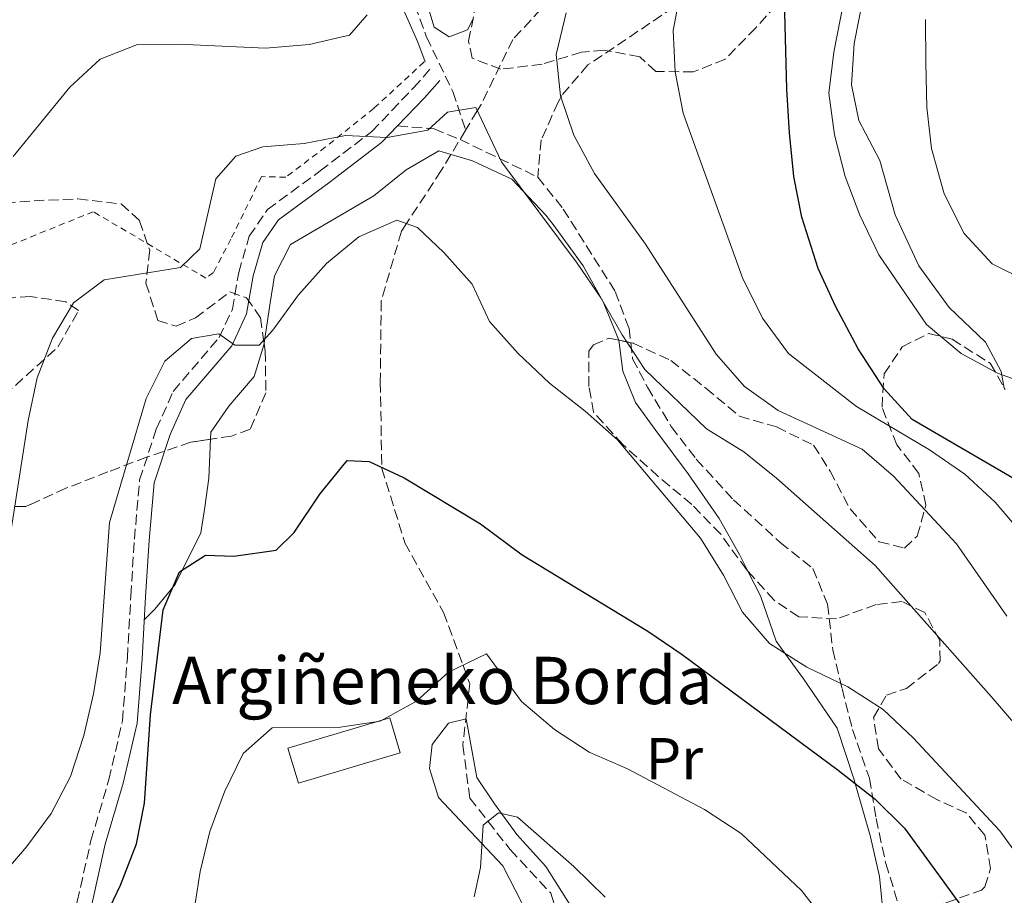
# Model space of a CAD drawing. Units: metres. Extents: x 613464 to 616896, y 4777959 to 4780329.
# Drawn here: x 614464 to 614631, y 4778445 to 4778593 of the extents above; entities that cross this region are included whole.
import ezdxf
from ezdxf.enums import TextEntityAlignment as Align

# ---------------------------------------------------------------- set-up
doc = ezdxf.new("R2010")
doc.units = ezdxf.units.M
doc.header["$MEASUREMENT"] = 0
doc.linetypes.add('DGN Style 2', pattern=[1.7399219301090239, 1.043953158065414, -0.6959687720436097])
doc.linetypes.add('DGN Style 3', pattern=[2.435890702152634, 1.739921930109024, -0.6959687720436097])
for name, color, linetype, lineweight in [('Barranco lineal', 142, 'DGN Style 3', 13), ('Camino', 7, 'DGN Style 3', 0), ('Curva de nivel directora', 30, 'Continuous', 30), ('Curva de nivel intermedia', 30, 'Continuous', 0), ('Edificio', 1, 'Continuous', 13), ('Etiqueta de uso rústico', 92, 'Continuous', 0), ('Línea de cambio de uso (parcela vista)', 92, 'Continuous', 0), ('Margen derecho', 7, 'Continuous', 0), ('Senda', 7, 'DGN Style 3', 0), ('Tela metálica o alambrada', 7, 'DGN Style 2', 0), ('Texto de Borda', 7, 'Continuous', 0), ('Zona arbolada', 92, 'DGN Style 3', 0)]:
    doc.layers.add(name, color=color, linetype=linetype, lineweight=lineweight)
doc.styles.add('Style-Arial', font='arial.ttf')

msp = doc.modelspace()

# ---------------------------------------------------------------- linework, layer by layer
at = {"layer": 'Barranco lineal', "color": 142, "linetype": 'DGN Style 3', "lineweight": 13}
for points in [[(614505.4299999997, 4778728.449999999, 418.6600000000035), (614510.75, 4778715.199999999, 415.6199999999953), (614515.04, 4778703.449999999, 412.3399999999965), (614519.2999999998, 4778692.960000001, 409.8099999999977), (614522.6799999997, 4778683.24, 407.0299999999988), (614524.8700000001, 4778675.41, 404.25), (614525.0800000001, 4778665.279999999, 402.2299999999959), (614524.4800000006, 4778655.189999999, 399.1999999999971), (614522.9900000002, 4778646.730000001, 397.679999999993), (614522.4500000002, 4778639.49, 396.6699999999983), (614520.2999999998, 4778633.210000001, 394.8999999999942), (614520.0700000003, 4778626.77, 394.1399999999995), (614527.0300000003, 4778614.5, 391.6100000000006), (614528.8899999997, 4778606.66, 390.3500000000058), (614530.9199999999, 4778595.380000001, 388.0800000000018), (614532.9199999999, 4778590, 386.3099999999977), (614537.3399999999, 4778580.77, 385.0399999999936), (614539.54, 4778574.279999999, 384.1900000000023)], [(614557.2000000002, 4778600.060000001, 389.9199999999983), (614547.5300000003, 4778589.600000001, 387.4900000000052), (614542.1299999999, 4778578.59, 385.2400000000052), (614541.4900000002, 4778577.52, 385), (614539.54, 4778574.279999999, 384.1900000000023)], [(614539.54, 4778574.279999999, 384.1900000000023), (614535.4000000004, 4778567.4, 382.2400000000052), (614529.4900000002, 4778558.439999999, 380), (614528.6500000004, 4778557.15, 379.7700000000041), (614525.25, 4778545.390000001, 378.2100000000065), (614525.0899999999, 4778531.600000001, 376.6999999999971), (614525.3399999999, 4778517.180000001, 375), (614525.3399999999, 4778517.029999999, 374.9799999999959), (614529.2599999999, 4778504.41, 373.2899999999936), (614535.7999999998, 4778492.65, 371.4900000000052), (614539.0800000001, 4778483.720000001, 370), (614540.2300000006, 4778480.58, 369.4199999999983), (614539.0499999998, 4778470.210000001, 367.5599999999977), (614540.2199999997, 4778461.220000001, 365.9100000000035), (614543.3099999996, 4778457.310000001, 365), (614547.0800000001, 4778452.529999999, 363.8999999999942), (614553.9100000003, 4778445.15, 362.0800000000018), (614557.4500000002, 4778434.76, 360)]]:
    msp.add_polyline3d(points, dxfattribs=at)
at = {"layer": 'Camino', "color": 7, "linetype": 'DGN Style 3', "lineweight": 0}
msp.add_polyline3d([(614462.6799999994, 4778410.560000001, 371.4400000000024), (614465.5699999996, 4778416.590000001, 371.6900000000024), (614469.4099999995, 4778424.550000003, 372.9499999999972), (614471.6700000016, 4778432.540000001, 373.9700000000012), (614473.8199999996, 4778443.770000001, 375.4799999999959), (614476.1399999997, 4778454.100000001, 375.9900000000054), (614479.1799999995, 4778464.390000002, 376.4900000000052), (614481.4699999985, 4778474.33, 376.4900000000052), (614482.2999999998, 4778484.980000001, 377.7599999999949), (614482.8799999988, 4778495.460000001, 378.0099999999949), (614483.489999999, 4778505.040000001, 377.5000000000001), (614484.3599999985, 4778515.100000001, 378.2599999999948), (614487.1900000004, 4778523.650000001, 378.5099999999947), (614490.0399999979, 4778530.050000001, 378.770000000004), (614497.8200000009, 4778539.15, 380.0299999999988), (614500.0599999983, 4778543.940000001, 380.7899999999937), (614501.1400000001, 4778550.17, 382.050000000003), (614502.9100000004, 4778556.310000001, 382.050000000003), (614506.0199999996, 4778560.830000001, 382.8099999999977), (614514.890000001, 4778567.350000001, 383.320000000007), (614523.6399999994, 4778574.01, 384.8300000000016), (614530.7099999995, 4778581.410000001, 386.3500000000058), (614533.4999999988, 4778584.570000002, 386.7100000000065)], dxfattribs=at)
at = {"layer": 'Curva de nivel directora', "color": 30, "linetype": 'Continuous', "lineweight": 30, "flags": 128}
for points, elevation in [([(614635.9799999996, 4778513.119999999), (614615.0599999984, 4778525.280000002), (614610.3399999999, 4778530.460000002), (614605.9099999998, 4778537.240000002), (614602.0899999999, 4778544.470000003), (614599.1900000009, 4778550.850000001), (614596.3900000001, 4778559.510000001), (614595.0600000002, 4778566.380000002), (614594.3299999994, 4778573.779999999), (614593.8699999988, 4778581.189999999), (614592.6599999998, 4778626.49)], 400), ([(614477.5599999991, 4778439.060000001), (614481.1199999996, 4778446.54), (614483.8499999989, 4778453.5), (614485.19, 4778460.369999999), (614486.2200000003, 4778475.36), (614488.3599999994, 4778493.119999999), (614491.1100000008, 4778499.529999999), (614495.5299999998, 4778502.33), (614500.3099999987, 4778502.189999999), (614507.4399999989, 4778503.180000001), (614510.5399999992, 4778506.180000002), (614514.8799999999, 4778512.650000002), (614519.4999999999, 4778518.340000001), (614523.2100000003, 4778518.180000001), (614529.1200000001, 4778515.420000002), (614542.0499999984, 4778507.650000002), (614549.0800000003, 4778502.430000001), (614570.3700000005, 4778489.480000002), (614576.1599999995, 4778485.539999999), (614602.5500000003, 4778465.95), (614608.7799999998, 4778461.08), (614613.7799999998, 4778456.16), (614627.98, 4778436.670000002)], 375)]:
    msp.add_lwpolyline(points, dxfattribs=dict(at, elevation=elevation))
at = {"layer": 'Curva de nivel intermedia', "color": 30, "linetype": 'Continuous', "lineweight": 0, "flags": 128}
for points, elevation in [([(614604.6600000003, 4778601.859999998), (614601.8300000007, 4778587.439999999), (614600.9500000001, 4778580.49), (614601.9199999999, 4778573.449999999)], 405.0000000000002), ([(614576.0299999999, 4778598.559999999), (614574.6300000006, 4778591.100000001), (614574.9500000003, 4778584.109999998), (614576.3300000017, 4778577.099999999), (614586.360000001, 4778549.26), (614589.7200000003, 4778542.460000001), (614594.1200000015, 4778536.48), (614605.6300000004, 4778527.51), (614618.02, 4778520.149999999), (614623.9600000011, 4778516.069999999), (614629.1199999999, 4778511.3), (614633.6600000019, 4778505.970000001)], 395.0000000000002), ([(614462.9600000011, 4778569.779999998), (614472.5499999999, 4778581.529999999), (614477.6700000007, 4778586.27), (614484.020000001, 4778588.730000001), (614491.0199999993, 4778588.8), (614505.6500000008, 4778588.119999998), (614513.0500000014, 4778588.710000001), (614519.8600000021, 4778590.329999999), (614522.8600000016, 4778593.74)], 390.0000000000002), ([(614556.5200000012, 4778594.109999998), (614554.8499999993, 4778587.039999999), (614555.5600000002, 4778580.080000001), (614557.8500000011, 4778573.42), (614561.3300000014, 4778566.909999999), (614569.9300000002, 4778554.98), (614581.9199999997, 4778536.329999999), (614586.7099999996, 4778530.890000002), (614592.3900000014, 4778526.800000001), (614606.6100000016, 4778520.29), (614611.9, 4778515.71), (614622.5400000018, 4778504.279999999), (614631.0900000012, 4778492.050000001)], 390.0000000000002), ([(614617.3200000004, 4778592.980000001), (614617.3700000017, 4778585.67), (614617.5700000008, 4778578.09), (614618.3399999996, 4778571.140000001), (614620.480000001, 4778563.46), (614623.8400000005, 4778556.789999999), (614628.6100000005, 4778551.609999999), (614634.5200000001, 4778548.720000002)], 410), ([(614462.1000000006, 4778503.439999999), (614465.4900000012, 4778525.119999997), (614467.0200000001, 4778532.34), (614469.6300000009, 4778539.039999999), (614473.1900000015, 4778545.050000001), (614478.3800000015, 4778548.949999999), (614491.3099999998, 4778551.019999999), (614494.5399999997, 4778554.15), (614497.28, 4778566.02), (614500.6200000015, 4778569.819999999), (614505.2199999993, 4778571.399999999), (614512.1900000009, 4778571.980000001), (614519.2200000006, 4778573.369999998), (614526.2500000001, 4778573.02), (614533.1400000012, 4778574.24), (614536.4800000006, 4778577.269999999), (614541.2300000003, 4778578.060000001), (614545.5800000001, 4778568.9), (614558.3699999996, 4778551.740000002), (614562.3700000007, 4778545.88), (614565.9800000006, 4778539.619999999), (614569.8300000017, 4778533.770000001), (614580.2900000003, 4778523.699999998), (614586.5800000001, 4778519.809999999), (614592.1000000008, 4778515.350000001), (614608.780000002, 4778500.600000001), (614628.4600000005, 4778478.449999999), (614647.4700000007, 4778456.29)], 385), ([(614601.9199999999, 4778573.449999999), (614603.7100000004, 4778566.41), (614606.2300000016, 4778559.880000002), (614609.4400000013, 4778553.149999999), (614617.4900000002, 4778541.390000001), (614623.3399999997, 4778536.449999998), (614629.52, 4778533.16), (614636.6200000012, 4778530.569999999)], 405.0000000000002), ([(614493.1500000015, 4778539), (614497.7699999996, 4778539.789999999), (614500.4699999996, 4778537.869999999), (614504.5800000001, 4778537.850000001), (614506.9000000001, 4778540.429999999), (614511.240000001, 4778546.380000001), (614516.0100000009, 4778551.67), (614521.4500000012, 4778556.189999999), (614527.8799999997, 4778558.999999999), (614531.3500000008, 4778557.779999998), (614535.8400000012, 4778553.529999999), (614540.6200000001, 4778548.220000001), (614543.5700000006, 4778541.859999999), (614548.3899999997, 4778536.470000001), (614553.7100000016, 4778531.42), (614559.750000001, 4778526.73), (614565.1900000015, 4778521.83), (614579.2799999998, 4778505.24), (614583.1600000003, 4778498.98), (614586.380000001, 4778492.71), (614590.9500000019, 4778487.41), (614597.2199999995, 4778483.4), (614604.2100000011, 4778480.060000001), (614610.1500000021, 4778476.239999998), (614615.2300000006, 4778471.429999999), (614629.9100000011, 4778455.689999999), (614634.0100000005, 4778450.009999999)], 380.0000000000002), ([(614460.4599999998, 4778447.460000001), (614465.2200000008, 4778453.02), (614469.4000000006, 4778458.640000002), (614472.6799999997, 4778464.910000001), (614474.9200000014, 4778471.84), (614476.5900000011, 4778478.91), (614477.6700000007, 4778485.83), (614479.26, 4778507.88), (614485.4700000016, 4778528.849999998), (614488.6100000021, 4778535.17), (614493.1500000015, 4778539)], 380.0000000000002), ([(614493.4600000001, 4778441.640000001), (614494.6, 4778448.829999999), (614496.2699999998, 4778455.619999999), (614498.7400000017, 4778462.329999999), (614501.8900000012, 4778468.769999999), (614506.8100000008, 4778473.140000001), (614517.940000002, 4778473.179999999), (614525.07, 4778474.29), (614531.2100000001, 4778477.640000001), (614536.6500000005, 4778482.56), (614543.060000001, 4778485.630000001), (614548.9700000008, 4778477.58), (614554.5400000009, 4778472.83), (614560.4200000016, 4778469.029999998), (614566.8900000004, 4778466.209999999), (614579.9500000004, 4778459.32), (614586.1500000008, 4778455.239999999), (614596.3400000011, 4778445.599999999), (614609.940000002, 4778428.180000001)], 370.0000000000002), ([(614540.9599999998, 4778444.57), (614542.0300000005, 4778449.499999999), (614542.4999999999, 4778456.67), (614545.0900000005, 4778458.730000001), (614548.2900000013, 4778458.02), (614557.7999999998, 4778449.66), (614563.0999999995, 4778444.499999999)], 365.0000000000002)]:
    msp.add_lwpolyline(points, dxfattribs=dict(at, elevation=elevation))
at = {"layer": 'Edificio', "color": 1, "linetype": 'Continuous', "lineweight": 13, "extrusion": (0.001686229135797566, 0.04269532171882321, 0.9990867160235031), "elevation": 205427.9921247624, "flags": 128}
msp.add_lwpolyline([(-425473.638489921, -4794599.262262733), (-425456.6359315749, -4794593.411381627), (-425454.6336852651, -4794599.262262733), (-425471.6366382473, -4794605.103160754), (-425473.638489921, -4794599.262262733)], close=True, dxfattribs=at)
at = {"layer": 'Edificio', "color": 51, "linetype": 'Continuous', "lineweight": 13, "extrusion": (0.001686229135797566, 0.04269532171882321, 0.9990867160235031), "elevation": 205427.9921247624, "flags": 128}
msp.add_lwpolyline([(-425456.6359315749, -4794593.411381627), (-425454.6336852651, -4794599.262262733), (-425471.6366382473, -4794605.103160754), (-425473.638489921, -4794599.262262733), (-425456.6359315749, -4794593.411381627)], dxfattribs=at)
at = {"layer": 'Línea de cambio de uso (parcela vista)', "color": 92, "linetype": 'Continuous', "lineweight": 0}
for points in [[(614501.6399999997, 4778728.67, 420.429999999993), (614507.1799999997, 4778712.939999999, 416.2200000000012), (614510.6699999999, 4778701.779999999, 413.7899999999936), (614514.4100000003, 4778685.07, 410.8600000000006), (614515.1299999999, 4778680.100000001, 410), (614515.3600000005, 4778678.480000001, 409.6900000000023), (614516.0499999998, 4778665.49, 405.75), (614516.2599999999, 4778663.289999999, 405), (614517.1600000003, 4778653.730000001, 400.8500000000058), (614517.2699999996, 4778650.800000001, 400), (614517.4000000004, 4778647.439999999, 399.3600000000006), (614517.2999999998, 4778640.880000001, 398.2799999999988), (614515.5700000003, 4778633.17, 397.1699999999983), (614513.6900000004, 4778627.25, 396.3000000000029), (614515.4199999999, 4778622.130000001, 395.4700000000012), (614517, 4778619.880000001, 395), (614519.3499999996, 4778616.539999999, 394.2700000000041), (614521.0899999999, 4778613.529999999, 393.6399999999995), (614528.6600000003, 4778595.380000001, 388.8399999999965), (614531.4100000003, 4778589.15, 388.0800000000018), (614532.6900000004, 4778585.810000001, 387.3300000000018)], [(614630.6551000001, 4778530.5997, 404.1333000000013), (614630.1399999997, 4778533.42, 405.179999999993), (614627.4900000002, 4778538.390000001, 406.6999999999971), (614621.2999999998, 4778544.26, 406.6999999999971), (614616.2100000001, 4778551.279999999, 407.2100000000065), (614612.2000000002, 4778559.92, 407.2100000000065), (614609.5700000003, 4778569.130000001, 407.4600000000065), (614606.0700000003, 4778575.859999999, 407.2100000000065), (614604.79, 4778581.930000001, 406.6999999999971), (614605.2300000006, 4778588.92, 406.6999999999971), (614606.9000000004, 4778597.230000001, 406.6999999999971), (614608.9199999999, 4778608.15, 406.1900000000023), (614610.3300000001, 4778614.970000001, 406.8699999999953), (614614.0499999998, 4778632.08, 409.4799999999959), (614616.7000000002, 4778644.609999999, 412.5099999999948), (614619.0599999996, 4778655.539999999, 413.7799999999988), (614620.9900000002, 4778665.210000001, 415.2899999999936), (614623.6200000001, 4778668.460000001, 416.3000000000029), (614628.0300000003, 4778669.57, 417.0599999999977), (614636.3399999999, 4778671.180000001, 419.0800000000018)], [(614540.7719000002, 4778593.0898, 389.7090000000026), (614539.8600000005, 4778591.24, 389.2400000000052), (614536.7100000001, 4778590.029999999, 388.7299999999959), (614534.2100000001, 4778591.680000001, 388.7299999999959), (614532.75, 4778596.550000001, 389.7400000000052)], [(614565.4380000001, 4778538.7148, 387.3101000000024), (614562.7999999998, 4778545.180000001, 387.4100000000035), (614559.3799999999, 4778551.32, 387.3399999999965), (614554.3499999996, 4778558.27, 387.1499999999942), (614553.0800000001, 4778559.859999999, 387.0599999999977), (614547.3499999996, 4778565.930000001, 385.8000000000029), (614540.7000000002, 4778569.07, 385.5500000000029), (614534.9600000001, 4778570.77, 385.0399999999936), (614529.4800000006, 4778567.51, 384.0299999999988), (614523.9900000002, 4778563.15, 383.5899999999965), (614509.8700000001, 4778554.930000001, 383.2700000000041), (614507.1600000003, 4778549.619999999, 382.0099999999948), (614506.4800000006, 4778545.029999999, 381.25), (614505.4238, 4778538.189200001, 381.25)], [(614587.2748999996, 4778499.629000001, 383.0200000000041), (614585.8300000001, 4778502.470000001, 383.0200000000041), (614582.4199999999, 4778508.560000001, 383.5099999999948), (614577.1799999997, 4778516.09, 384.5299999999988), (614571.6799999997, 4778523.439999999, 385.2899999999936), (614568.2400000002, 4778528.180000001, 386.3000000000029), (614566.1100000005, 4778533.49, 386.5599999999977), (614565.4400000004, 4778538.710000001, 387.3099999999977), (614565.4380000001, 4778538.7148, 387.3101000000024)], [(614505.4238, 4778538.189200001, 381.25), (614505.4100000003, 4778538.100000001, 381.25), (614503.7699999996, 4778532.560000001, 380.7400000000052), (614499.4600000001, 4778527.539999999, 379.9900000000052), (614496.4000000004, 4778523.15, 379.7299999999959), (614496.3492000002, 4778521.956499999, 379.6916000000056)], [(614496.3492000002, 4778521.956499999, 379.6916000000056), (614496.0700000003, 4778515.390000001, 379.4799999999959), (614495.4100000003, 4778510.460000001, 378.4700000000012), (614494.7300000006, 4778506.140000001, 376.9499999999971), (614490.3899999997, 4778497.41, 376.4499999999971), (614486.9199999999, 4778493.210000001, 377.9600000000065), (614485.1600000003, 4778491.390000001, 378.2200000000012)], [(614611.1699999999, 4778426.779999999, 371.8999999999942), (614611.1600000003, 4778427.050000001, 370), (614610.5499999998, 4778437.65, 365.8399999999965), (614609.5499999998, 4778447.960000001, 369.3699999999953), (614608.0099999999, 4778454.680000001, 372.1000000000058), (614605.4299999997, 4778463.689999999, 375), (614605.25, 4778464.310000001, 375.1000000000058), (614602.3899999997, 4778473.07, 375.5500000000029), (614596.6600000003, 4778481.42, 376.679999999993), (614593.5099999999, 4778485.77, 380), (614592.0499999998, 4778487.789999999, 382.7700000000041), (614589.3899999997, 4778495.470000001, 383.0200000000041), (614587.2748999996, 4778499.629000001, 383.0200000000041)], [(614564.4630000005, 4778424.884, 361.0299999999988), (614562.7300000006, 4778428.550000001, 361.0299999999988), (614561.0700000003, 4778433.869999999, 361.5399999999936), (614559.1799999997, 4778440.050000001, 361.5399999999936), (614553.0899999999, 4778449.699999999, 363.5599999999977), (614548.1699999999, 4778455.07, 364.570000000007), (614544.3899999997, 4778460.27, 366.3399999999965), (614541.4199999999, 4778464.76, 367.1000000000058), (614539.5999999996, 4778474.67, 366.9499999999971), (614536.5999999996, 4778473.92, 367.9600000000065), (614533.8399999999, 4778470.34, 367.9600000000065), (614533.4199999999, 4778466.279999999, 367.9600000000065), (614534.9400000004, 4778461.350000001, 367.7100000000065), (614545.79, 4778449.779999999, 364.4199999999983), (614549, 4778443.630000001, 362.9100000000035), (614551.9500000002, 4778437.680000001, 361.8999999999942), (614553.1799999997, 4778430.960000001, 360.3999999999942), (614553.3700000001, 4778424.109999999, 358.6300000000047), (614553.0199999996, 4778417.15, 357.179999999993), (614551.5099999999, 4778410.07, 355.6399999999995), (614549.4900000002, 4778403.130000001, 354.4199999999983), (614547.7204, 4778399.208699999, 354.0627999999998)]]:
    msp.add_polyline3d(points, dxfattribs=at)
at = {"layer": 'Margen derecho', "color": 7, "linetype": 'Continuous', "lineweight": 0, "extrusion": (-0.636678527476719, 0.4909392473386319, 0.5946588165264638), "elevation": 1954962.39358831, "flags": 128}
msp.add_lwpolyline([(-4159456.217628827, -1445499.731214277), (-4159462.757603171, -1445498.549590148), (-4159466.689315021, -1445498.126693092)], dxfattribs=at)
at = {"layer": 'Margen derecho', "color": 7, "linetype": 'Continuous', "lineweight": 0}
msp.add_polyline3d([(614476.2600000004, 4778443.260000001, 375.4799999999959), (614478.5599999981, 4778453.470000002, 375.9900000000054), (614481.6000000002, 4778463.750000001, 376.4900000000052), (614483.9400000004, 4778473.95, 376.4900000000052), (614484.7899999976, 4778484.820000002, 377.7599999999949), (614485.3700000009, 4778495.310000001, 378.0099999999949), (614485.9799999989, 4778504.850000001, 377.5000000000001), (614486.8299999982, 4778514.59, 378.2599999999948), (614489.5199999994, 4778522.750000001, 378.5099999999947), (614492.1700000004, 4778528.700000001, 378.770000000004), (614499.9499999988, 4778537.78, 380.0299999999988), (614502.4699999979, 4778543.189999999, 380.7899999999937), (614503.5799999987, 4778549.61, 382.050000000003), (614505.1999999993, 4778555.230000001, 382.050000000003), (614507.839999999, 4778559.07, 382.8099999999977), (614516.390000001, 4778565.350000001, 383.320000000007), (614525.3099999991, 4778572.140000002, 384.8300000000016), (614528.0000000002, 4778574.960000002, 385.3999999999942)], dxfattribs=at)
at = {"layer": 'Senda', "color": 7, "linetype": 'DGN Style 3', "lineweight": 0}
for points in [[(614621.4699999989, 4778726.500000001, 418.2100000000063), (614620.6999999977, 4778718, 416.4400000000023), (614620.9200000013, 4778711, 416.2299999999959), (614624.1199999999, 4778694.430000001, 415.179999999993), (614623.8500000016, 4778689.58, 415.179999999993), (614622.98, 4778682.640000002, 414.9600000000065), (614621.0699999988, 4778672.140000002, 414.9299999999931), (614619.5199999998, 4778665.34, 414.3399999999965), (614616.7800000017, 4778653.730000002, 411.8999999999942), (614614.1599999998, 4778647.830000001, 410.6300000000047), (614612.2100000008, 4778641.199999999, 409.4900000000052), (614610.730000001, 4778632.300000002, 408.3600000000007), (614608.659999999, 4778625.220000001, 406.5899999999965), (614605.7600000022, 4778619.710000001, 404.570000000007), (614601.5300000011, 4778614.359999999, 402.9700000000013), (614595.9299999997, 4778609.680000002, 400.6999999999971), (614585.6900000003, 4778601.940000001, 396.7299999999959), (614576.7600000007, 4778596.400000002, 394.7100000000065), (614560.2199999982, 4778585.290000001, 389.9100000000036), (614555.7999999992, 4778580.119999999, 388.3999999999942), (614555.1499999989, 4778578.99, 388.1399999999995), (614552.3199999991, 4778572.590000001, 387.0399999999937), (614551.7100000011, 4778566.300000001, 385.6100000000006)], [(614528.0000000002, 4778574.960000002, 385.3999999999942), (614534.1799999983, 4778574.460000002, 384.3899999999994), (614538.5700000006, 4778572.670000001, 382.3899999999995), (614543.0000000006, 4778570.53, 384.1600000000035), (614551.7100000011, 4778566.300000001, 385.6100000000006)], [(614551.7100000011, 4778566.300000001, 385.6100000000006), (614556.0399999984, 4778560.890000002, 386.5899999999965), (614564.8200000004, 4778546.970000001, 386.6199999999955), (614567.1700000018, 4778540.730000001, 386.3699999999953), (614567.7699999987, 4778535.58, 385.8600000000005), (614570.2899999977, 4778530.740000002, 385.3600000000007), (614574.3099999988, 4778524.09, 384.6000000000058), (614578.5500000013, 4778518.570000002, 383.8399999999966), (614584.8200000009, 4778511.730000001, 382.7700000000042), (614592.7600000004, 4778504.510000002, 382.5800000000019), (614598.2800000011, 4778500.07, 382.5800000000019), (614600.7600000021, 4778494.040000002, 381.570000000007), (614601.6299999994, 4778486.310000001, 380.0500000000029), (614603.1999999986, 4778479.790000003, 379.0399999999937), (614604.9699999989, 4778472.880000002, 377.5200000000042), (614607.8399999987, 4778464.609999999, 376.2599999999949), (614608.9499999996, 4778457.78, 375.1300000000046), (614610.6099999981, 4778450.210000002, 373.8300000000018), (614613.6599999992, 4778440.240000002, 371.7100000000065)]]:
    msp.add_polyline3d(points, dxfattribs=at)
at = {"layer": 'Tela metálica o alambrada', "color": 7, "linetype": 'DGN Style 2', "lineweight": 0}
msp.add_polyline3d([(614532.5, 4778585.800000001, 387.3300000000018), (614524.0199999996, 4778577.949999999, 386.3099999999977), (614515.7800000003, 4778571.369999999, 385.3000000000029), (614509.0899999999, 4778566.289999999, 384.0399999999936), (614504.9800000006, 4778566.380000001, 384.2899999999936), (614499.8200000003, 4778555.83, 383.7899999999936), (614496.8600000005, 4778550.189999999, 384.0399999999936), (614495.5800000001, 4778549.230000001, 384.179999999993), (614476.5199999996, 4778560.449999999, 386.9600000000065), (614462.1600000003, 4778554.640000001, 387.2100000000065), (614448.6100000005, 4778555.600000001, 388.9799999999959), (614429.0099999999, 4778554.949999999, 390.5), (614420.1299999999, 4778555.039999999, 391.5099999999948), (614419.4400000004, 4778561.119999999, 392.7700000000041), (614420.8200000003, 4778566.59, 395.0500000000029), (614425.5499999998, 4778570.630000001, 396.820000000007)], dxfattribs=at)
at = {"layer": 'Zona arbolada', "color": 92, "linetype": 'DGN Style 3', "lineweight": 0}
for points in [[(614593.6699999999, 4778597.24, 408.0599999999977), (614588.5999999996, 4778591.539999999, 406.8999999999942), (614583.4400000004, 4778586.230000001, 406.3800000000047), (614578.0599999996, 4778584.100000001, 405.8800000000047), (614571.6900000004, 4778584.189999999, 404.8600000000006), (614568.9800000006, 4778586.640000001, 404.3600000000006), (614562.8899999997, 4778587.800000001, 400.7100000000065), (614559.1500000004, 4778587.439999999, 399.3000000000029), (614552.4500000002, 4778585.41, 399.3000000000029), (614545.4900000002, 4778584.550000001, 399.3000000000029), (614540.6200000001, 4778586.41, 399.3000000000029), (614540.0099999999, 4778589.310000001, 399.3000000000029), (614541.2999999998, 4778595.710000001, 399.3000000000029)], [(614593.6699999999, 4778597.24, 408.0599999999977), (614588.5999999996, 4778591.539999999, 406.8999999999942), (614583.4400000004, 4778586.230000001, 406.3800000000047), (614578.0599999996, 4778584.100000001, 405.8800000000047), (614571.6900000004, 4778584.189999999, 404.8600000000006), (614568.9800000006, 4778586.640000001, 404.3600000000006), (614562.8899999997, 4778587.800000001, 400.7100000000065), (614559.1500000004, 4778587.439999999, 399.3000000000029), (614552.4500000002, 4778585.41, 399.3000000000029), (614545.4900000002, 4778584.550000001, 399.3000000000029), (614540.6200000001, 4778586.41, 399.3000000000029), (614540.0099999999, 4778589.310000001, 399.3000000000029), (614540.7719000002, 4778593.0898, 399.3000000000029)], [(614459.2199999997, 4778561.710000001, 392.7299999999959), (614466.5, 4778562.300000001, 391.7200000000012), (614473.9100000003, 4778562.630000001, 392.2299999999959), (614481.2300000006, 4778561.77, 390.7100000000065), (614484.3499999996, 4778558.930000001, 388.6900000000023), (614486.0700000003, 4778553.939999999, 387.1699999999983), (614485.4299999997, 4778548.359999999, 386.1600000000035), (614487.4500000002, 4778542.050000001, 386.1600000000035), (614490.5300000003, 4778541.07, 386.1600000000035), (614493.7999999998, 4778542.480000001, 386.1600000000035), (614499.6500000004, 4778546.880000001, 386.1600000000035), (614502.4600000001, 4778545.890000001, 386.1600000000035), (614504.7999999998, 4778542.51, 385.6600000000035), (614505.6200000001, 4778536.83, 385.1499999999942), (614505.7300000006, 4778529.83, 385.1300000000047), (614503.0499999998, 4778523.640000001, 385.6600000000035), (614499.9000000004, 4778522.5, 385.6600000000035), (614493.04, 4778521.449999999, 386.6100000000006), (614485.5499999998, 4778518.930000001, 389.1900000000023), (614479.0099999999, 4778516.430000001, 389.1399999999995), (614471.9000000004, 4778513.67, 391.7200000000012), (614465.8700000001, 4778510.9, 394.1900000000023), (614465.0899999999, 4778510.57, 394.25), (614459.3899999997, 4778510.680000001, 394.25)], [(614459.2199999997, 4778561.710000001, 392.7299999999959), (614466.5, 4778562.300000001, 391.7200000000012), (614473.9100000003, 4778562.630000001, 392.2299999999959), (614481.2300000006, 4778561.77, 390.7100000000065), (614484.3499999996, 4778558.930000001, 388.6900000000023), (614486.0700000003, 4778553.939999999, 387.1699999999983), (614485.4299999997, 4778548.359999999, 386.1600000000035), (614487.4500000002, 4778542.050000001, 386.1600000000035), (614490.5300000003, 4778541.07, 386.1600000000035), (614493.7999999998, 4778542.480000001, 386.1600000000035), (614499.6500000004, 4778546.880000001, 386.1600000000035), (614502.4600000001, 4778545.890000001, 386.1600000000035), (614504.7999999998, 4778542.51, 385.6600000000035), (614505.4238, 4778538.189200001, 385.2719999999972)], [(614459.7300000006, 4778527.789999999, 393.7400000000052), (614470.5999999996, 4778537.619999999, 392.7299999999959), (614474.04, 4778543.75, 393.2200000000012), (614471.8600000005, 4778545.210000001, 393.7400000000052), (614465.8700000001, 4778546.109999999, 394.75), (614458.8899999997, 4778545.57, 394.75)], [(614459.7300000006, 4778527.789999999, 393.7400000000052), (614470.5999999996, 4778537.619999999, 392.7299999999959), (614474.04, 4778543.75, 393.2200000000012), (614471.8600000005, 4778545.210000001, 393.7400000000052), (614465.8700000001, 4778546.109999999, 394.75), (614458.8899999997, 4778545.57, 394.75)], [(614620.7800000003, 4778443.539999999, 384.1399999999995), (614626.8099999996, 4778445.67, 387.070000000007), (614627.3399999999, 4778446.230000001, 387.1699999999983), (614628.3099999996, 4778449.310000001, 387.1699999999983), (614627.3700000001, 4778454.980000001, 387.679999999993), (614624.2199999997, 4778458.74, 387.1699999999983), (614619.25, 4778460.99, 387.1699999999983), (614613.1900000004, 4778464.470000001, 387.1699999999983), (614609.3499999996, 4778469.609999999, 387.1699999999983), (614608.54, 4778474.890000001, 388.6900000000023), (614610.7000000002, 4778478.66, 390.7100000000065), (614614.1100000005, 4778479.810000001, 390.7100000000065), (614619.54, 4778484.02, 392.1699999999983), (614619.8200000003, 4778484.470000001, 392.2299999999959), (614619.7300000006, 4778487.92, 392.2299999999959), (614617.2199999997, 4778492.619999999, 391.2200000000012), (614613.3200000003, 4778494.51, 390.2100000000065), (614608.9600000001, 4778493.99, 388.6900000000023), (614602.2699999996, 4778491.560000001, 387.1699999999983), (614595.9000000004, 4778491.92, 386.1600000000035), (614591.7100000001, 4778494.720000001, 386.1600000000035), (614587.0300000003, 4778499.9, 386.6699999999983), (614582.6699999999, 4778505.880000001, 386.6699999999983), (614577.79, 4778510.91, 386.6699999999983), (614572.1200000001, 4778515.66, 387.1600000000035), (614566.0899999999, 4778521.08, 387.1699999999983), (614561.1699999999, 4778526.52, 387.1699999999983), (614560.3899999997, 4778530.869999999, 387.679999999993), (614560.3399999999, 4778536.83, 391.7100000000065), (614561.1299999999, 4778537.92, 392.2299999999959), (614563.75, 4778539.050000001, 392.7299999999959), (614567.8799999999, 4778538.230000001, 393.2400000000052), (614574.2300000006, 4778535.289999999, 393.2400000000052), (614580.1500000004, 4778530.600000001, 393.2400000000052), (614585.8399999999, 4778525.850000001, 394.75), (614592.1200000001, 4778524.029999999, 394.75), (614598.3899999997, 4778520.939999999, 394.2799999999988), (614601.2000000002, 4778516.58, 393.2400000000052), (614604.5499999998, 4778510.180000001, 392.2299999999959), (614609.4800000006, 4778504.609999999, 394.25), (614613.75, 4778503.529999999, 395.7700000000041), (614615.9400000004, 4778505.58, 397.2799999999988), (614617.4000000004, 4778510.789999999, 397.2799999999988), (614616.1900000004, 4778516.189999999, 398.8000000000029), (614612.4800000006, 4778520.99, 400.820000000007), (614609.9699999997, 4778527.359999999, 402.2899999999936), (614610.3099999996, 4778533, 403.8500000000058), (614613.3700000001, 4778537.59, 404.3600000000006), (614617.8099999996, 4778539.83, 404.3600000000006), (614621.8200000003, 4778538.869999999, 404.3600000000006), (614628.29, 4778534.800000001, 403.8500000000058), (614630.79, 4778530.359999999, 403.8500000000058)], [(614587.2748999996, 4778499.629000001, 386.6432999999961), (614587.0300000003, 4778499.9, 386.6699999999983), (614582.6699999999, 4778505.880000001, 386.6699999999983), (614577.79, 4778510.91, 386.6699999999983), (614572.1200000001, 4778515.66, 387.1600000000035), (614566.0899999999, 4778521.08, 387.1699999999983), (614561.1699999999, 4778526.52, 387.1699999999983), (614560.3899999997, 4778530.869999999, 387.679999999993), (614560.3399999999, 4778536.83, 391.7100000000065), (614561.1299999999, 4778537.92, 392.2299999999959), (614563.75, 4778539.050000001, 392.7299999999959), (614565.4380000001, 4778538.7148, 392.9383999999991)], [(614565.4380000001, 4778538.7148, 392.9383999999991), (614567.8799999999, 4778538.230000001, 393.2400000000052), (614574.2300000006, 4778535.289999999, 393.2400000000052), (614580.1500000004, 4778530.600000001, 393.2400000000052), (614585.8399999999, 4778525.850000001, 394.75), (614592.1200000001, 4778524.029999999, 394.75), (614598.3899999997, 4778520.939999999, 394.2799999999988)], [(614598.3899999997, 4778520.939999999, 394.2799999999988), (614601.2000000002, 4778516.58, 393.2400000000052), (614604.5499999998, 4778510.180000001, 392.2299999999959), (614609.4800000006, 4778504.609999999, 394.25), (614613.75, 4778503.529999999, 395.7700000000041), (614615.9400000004, 4778505.58, 397.2799999999988), (614617.4000000004, 4778510.789999999, 397.2799999999988), (614616.1900000004, 4778516.189999999, 398.8000000000029), (614612.4800000006, 4778520.99, 400.820000000007), (614609.9699999997, 4778527.359999999, 402.2899999999936), (614610.3099999996, 4778533, 403.8500000000058), (614613.3700000001, 4778537.59, 404.3600000000006), (614617.8099999996, 4778539.83, 404.3600000000006), (614621.8200000003, 4778538.869999999, 404.3600000000006), (614628.29, 4778534.800000001, 403.8500000000058), (614630.6551000001, 4778530.5997, 403.8500000000058)], [(614505.4238, 4778538.189200001, 385.2719999999972), (614505.6200000001, 4778536.83, 385.1499999999942), (614505.7300000006, 4778529.83, 385.1300000000047), (614503.0499999998, 4778523.640000001, 385.6600000000035), (614499.9000000004, 4778522.5, 385.6600000000035), (614496.3492000002, 4778521.956499999, 386.1517000000022)], [(614496.3492000002, 4778521.956499999, 386.1517000000022), (614493.04, 4778521.449999999, 386.6100000000006), (614485.5499999998, 4778518.930000001, 389.1900000000023), (614479.0099999999, 4778516.430000001, 389.1399999999995), (614471.9000000004, 4778513.67, 391.7200000000012), (614465.8700000001, 4778510.9, 394.1900000000023), (614465.0899999999, 4778510.57, 394.25), (614459.3899999997, 4778510.680000001, 394.25)], [(614610.7000000002, 4778478.66, 390.7100000000065), (614614.1100000005, 4778479.810000001, 390.7100000000065), (614619.54, 4778484.02, 392.1699999999983), (614619.8200000003, 4778484.470000001, 392.2299999999959), (614619.7300000006, 4778487.92, 392.2299999999959), (614617.2199999997, 4778492.619999999, 391.2200000000012), (614613.3200000003, 4778494.51, 390.2100000000065), (614608.9600000001, 4778493.99, 388.6900000000023), (614602.2699999996, 4778491.560000001, 387.1699999999983), (614595.9000000004, 4778491.92, 386.1600000000035), (614591.7100000001, 4778494.720000001, 386.1600000000035), (614587.2748999996, 4778499.629000001, 386.6432999999961)], [(614631.0599999996, 4778425.779999999, 378.5800000000018), (614626.4100000003, 4778426.460000001, 379.0899999999965), (614619.4800000006, 4778427.859999999, 378.5800000000018), (614613.5800000001, 4778431.630000001, 378.5800000000018), (614611.9699999997, 4778435.75, 378.5800000000018), (614612.9199999999, 4778439.880000001, 382.1199999999953), (614616.1600000003, 4778442.880000001, 384.1399999999995), (614620.7800000003, 4778443.539999999, 384.1399999999995), (614626.8099999996, 4778445.67, 387.070000000007), (614627.3399999999, 4778446.230000001, 387.1699999999983), (614628.3099999996, 4778449.310000001, 387.1699999999983), (614627.3700000001, 4778454.980000001, 387.679999999993), (614624.2199999997, 4778458.74, 387.1699999999983), (614619.25, 4778460.99, 387.1699999999983), (614613.1900000004, 4778464.470000001, 387.1699999999983), (614609.3499999996, 4778469.609999999, 387.1699999999983), (614608.54, 4778474.890000001, 388.6900000000023), (614610.7000000002, 4778478.66, 390.7100000000065)]]:
    msp.add_polyline3d(points, dxfattribs=at)

# ---------------------------------------------------------------- texts
at = {"layer": 'Etiqueta de uso rústico', "color": 92, "linetype": 'Continuous', "lineweight": 0, "style": 'Style-Arial'}
msp.add_text('Pr', height=7.000000000000002, dxfattribs=at).set_placement((614574.8254566066, 4778467.910010001, 371.0099999999948), align=Align.MIDDLE_CENTER)
at = {"layer": 'Texto de Borda', "color": 7, "linetype": 'Continuous', "lineweight": 0, "style": 'Style-Arial'}
msp.add_text('Argiñeneko Borda', height=8, dxfattribs=at).set_placement((614489.8599999996, 4778477.15, 373.9600000000065))

doc.saveas('drawing.dxf')
